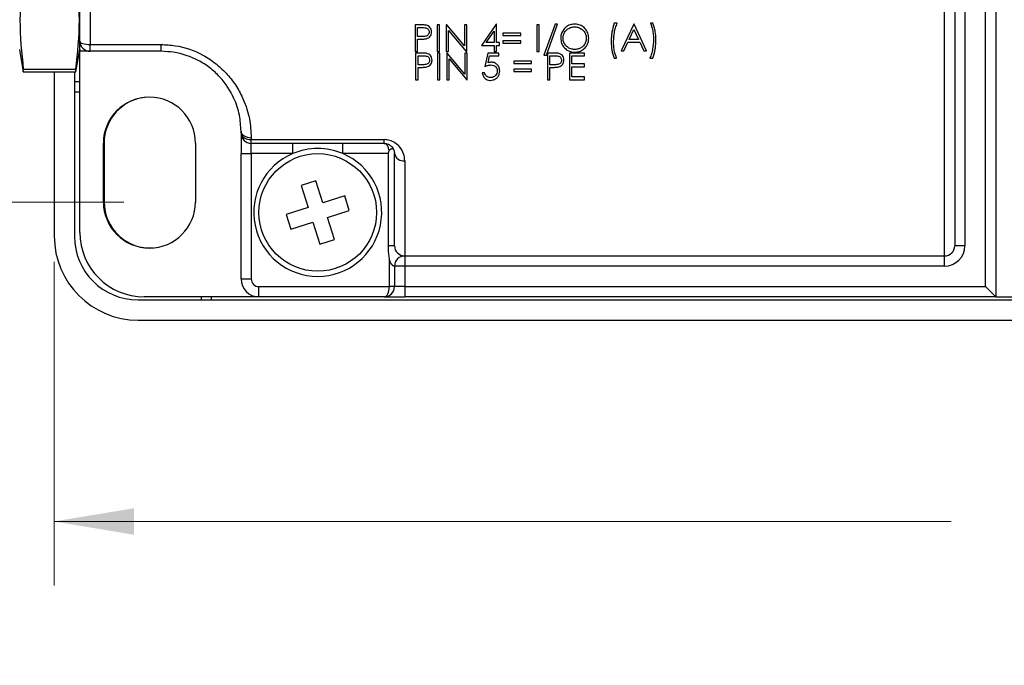
# Model space of a CAD drawing. Units: inches. Extents: x 0.4 to 16.6, y 0.2 to 10.8.
# Drawn here: x 8.2 to 10.1, y 6 to 7.3 of the extents above; entities that cross this region are included whole.
import ezdxf

# ---------------------------------------------------------------- set-up
doc = ezdxf.new("R2010")
doc.units = ezdxf.units.IN
doc.header["$MEASUREMENT"] = 0
doc.styles.add('SLDTEXTSTYLE0', font='TXT', dxfattribs={"width": 0.75})
doc.dimstyles.new('SLDDIMSTYLE0', dxfattribs={"dimtxt": 0.166667, "dimasz": 0.156, "dimexe": 0, "dimexo": 0.0625, "dimgap": 0.041667, "dimtad": 0, "dimtih": 1, "dimtoh": 1, "dimdec": 1, "dimrnd": 1e-09, "dimzin": 12, "dimdsep": 46, "dimtxsty": 'SLDTEXTSTYLE0', "dimsah": 1, "dimcen": 0.09, "dimadec": 0, "dimazin": 3, "dimtfac": 1, "dimtdec": 1, "dimtofl": 0, "dimtmove": 0, "dimatfit": 3, "dimfxl": 0, "dimfrac": 2, "dimtolj": 1, "dimtzin": 12, "dimarcsym": 0})

# ---------------------------------------------------------------- blocks, each defined once
blk = doc.blocks.new('_D')
at = {"color": 7, "linetype": 'Continuous', "lineweight": 18}
for p, q in [((8.2658, 6.8119), (8.2658, 6.1792)), ((12.2058, 6.8119), (12.2058, 6.1792)), ((10.2152, 6.5477), (10.1645, 6.5477)), ((10.1645, 6.5477), (10.1645, 6.2829)), ((10.5846, 6.5477), (10.6353, 6.5477)), ((10.6353, 6.5477), (10.6353, 6.2829)), ((8.2658, 6.3042), (10.0186, 6.3042)), ((12.2058, 6.3042), (10.7813, 6.3042)), ((10.1645, 6.2829), (10.2152, 6.2829)), ((10.6353, 6.2829), (10.5846, 6.2829))]:
    blk.add_line(p, q, dxfattribs=at)
for points in [[(8.2658, 6.3042), (8.4218, 6.2782), (8.4218, 6.3302)], [(12.2058, 6.3042), (12.0498, 6.3302), (12.0498, 6.2782)]]:
    blk.add_solid(points, dxfattribs=at)
at = {"color": 7, "linetype": 'Continuous', "lineweight": 18, "char_height": 0.16667, "attachment_point": 1, "style": 'SLDTEXTSTYLE0'}
for s, insert in [('100', (10.2152, 6.4977)), ('3.9', (10.2461, 6.2417))]:
    blk.add_mtext(s, dxfattribs=dict(at, insert=insert))
blk = doc.blocks.new('_D_5')
at = {"color": 7, "linetype": 'Continuous', "lineweight": 18}
for p, q in [((8.4018, 8.343), (6.9979, 8.343)), ((7.1229, 8.343), (7.1229, 7.8925)), ((6.9998, 7.8587), (6.9491, 7.8587)), ((6.9491, 7.8587), (6.9491, 7.5939)), ((7.246, 7.8587), (7.2967, 7.8587)), ((7.2967, 7.8587), (7.2967, 7.5939)), ((6.9491, 7.5939), (6.9998, 7.5939)), ((7.2967, 7.5939), (7.246, 7.5939)), ((7.1229, 6.9288), (7.1229, 7.3379)), ((8.4018, 6.9288), (6.9979, 6.9288))]:
    blk.add_line(p, q, dxfattribs=at)
for points in [[(7.1229, 8.343), (7.0969, 8.187), (7.1489, 8.187)], [(7.1229, 6.9288), (7.1489, 7.0848), (7.0969, 7.0848)]]:
    blk.add_solid(points, dxfattribs=at)
at = {"color": 7, "linetype": 'Continuous', "lineweight": 18, "char_height": 0.16667, "attachment_point": 1, "style": 'SLDTEXTSTYLE0'}
for s, insert in [('36', (6.9998, 7.8088)), ('1.4', (6.969, 7.5527))]:
    blk.add_mtext(s, dxfattribs=dict(at, insert=insert))

msp = doc.modelspace()

# ---------------------------------------------------------------- linework, layer by layer
at = {"color": 7, "linetype": 'Continuous', "lineweight": 25}
for p, q in [((10.1058, 8.3634), (10.1058, 6.7434)), ((10.0458, 8.3234), (10.0458, 6.8434)), ((10.0858, 6.7634), (10.0858, 8.3234)), ((8.3158, 7.2434), (8.3158, 7.4484)), ((8.3358, 7.4484), (8.3358, 7.2366)), ((10.0058, 6.8234), (10.0058, 7.4484)), ((10.0258, 7.4484), (10.0258, 6.8434)), ((8.9814, 7.2752), (8.9712, 7.2752)), ((8.9712, 7.2752), (8.9712, 7.2231)), ((9.0186, 7.2752), (9.0139, 7.2752)), ((9.0139, 7.2752), (9.0139, 7.2231)), ((9.0186, 7.2231), (9.0186, 7.2752)), ((9.0329, 7.2752), (9.032, 7.2752)), ((9.032, 7.2752), (9.032, 7.2231)), ((9.0674, 7.2342), (9.0329, 7.2752)), ((9.072, 7.2752), (9.0674, 7.2752)), ((9.0674, 7.2752), (9.0674, 7.2342)), ((9.072, 7.2231), (9.072, 7.2752)), ((9.1292, 7.2765), (9.1007, 7.2351)), ((9.1301, 7.2765), (9.1292, 7.2765)), ((9.1301, 7.2405), (9.1301, 7.2765)), ((9.2136, 7.2752), (9.2089, 7.2752)), ((9.2089, 7.2752), (9.2089, 7.2231)), ((9.2136, 7.2231), (9.2136, 7.2752)), ((9.2447, 7.2765), (9.2229, 7.2158)), ((9.2279, 7.2158), (9.2496, 7.2765)), ((9.2496, 7.2765), (9.2447, 7.2765)), ((9.3663, 7.2785), (9.3603, 7.2785)), ((9.3983, 7.2765), (9.3736, 7.2244)), ((9.399, 7.2765), (9.3983, 7.2765)), ((9.423, 7.2244), (9.399, 7.2765)), ((9.4357, 7.2785), (9.4311, 7.2785)), ((8.9759, 7.2525), (8.9759, 7.2698)), ((8.9759, 7.2698), (8.9854, 7.2698)), ((9.0366, 7.2231), (9.0366, 7.264)), ((9.0366, 7.264), (9.071, 7.2231)), ((9.1099, 7.2405), (9.1255, 7.2631)), ((9.1255, 7.2631), (9.1255, 7.2405)), ((9.1428, 7.2592), (9.1428, 7.2545)), ((9.1775, 7.2592), (9.1428, 7.2592)), ((9.1775, 7.2545), (9.1775, 7.2592)), ((9.3892, 7.2464), (9.3986, 7.2663)), ((9.3986, 7.2663), (9.4078, 7.2464)), ((8.3158, 7.2269), (8.3158, 7.2434)), ((8.3358, 7.2366), (8.4746, 7.2366)), ((8.3358, 7.2234), (8.3358, 7.2366)), ((8.4746, 7.2234), (8.4746, 7.2366)), ((8.985, 7.2524), (8.9759, 7.2525)), ((8.9759, 7.2231), (8.9759, 7.2471)), ((8.9759, 7.2471), (8.9796, 7.2471)), ((9.1255, 7.2405), (9.1099, 7.2405)), ((9.1361, 7.2405), (9.1301, 7.2405)), ((9.1361, 7.2351), (9.1361, 7.2405)), ((9.1428, 7.2545), (9.1775, 7.2545)), ((9.1428, 7.2438), (9.1428, 7.2391)), ((9.1775, 7.2438), (9.1428, 7.2438)), ((9.1428, 7.2391), (9.1775, 7.2391)), ((9.1775, 7.2391), (9.1775, 7.2438)), ((9.3787, 7.2244), (9.3866, 7.2411)), ((9.3866, 7.2411), (9.4103, 7.2411)), ((9.4078, 7.2464), (9.3892, 7.2464)), ((9.4103, 7.2411), (9.418, 7.2244)), ((8.1977, 7.2269), (8.2053, 7.1836)), ((8.3082, 7.1836), (8.3158, 7.2269)), ((8.3158, 7.2269), (8.3158, 7.2234)), ((8.3358, 7.2234), (8.3158, 7.2234)), ((8.3158, 6.8694), (8.3158, 7.2234)), ((8.4746, 7.2234), (8.3358, 7.2234)), ((8.9712, 7.2231), (8.9759, 7.2231)), ((8.9823, 7.22), (8.9721, 7.22)), ((8.9721, 7.22), (8.9721, 7.1679)), ((9.0139, 7.2231), (9.0186, 7.2231)), ((9.0195, 7.22), (9.0148, 7.22)), ((9.0148, 7.22), (9.0148, 7.1679)), ((9.0195, 7.1679), (9.0195, 7.22)), ((9.032, 7.2231), (9.0366, 7.2231)), ((9.0338, 7.22), (9.0329, 7.22)), ((9.0329, 7.22), (9.0329, 7.1679)), ((9.0682, 7.179), (9.0338, 7.22)), ((9.0729, 7.22), (9.0682, 7.22)), ((9.0682, 7.22), (9.0682, 7.179)), ((9.071, 7.2231), (9.072, 7.2231)), ((9.0729, 7.1679), (9.0729, 7.22)), ((9.1007, 7.2351), (9.1255, 7.2351)), ((9.113, 7.22), (9.1076, 7.194)), ((9.1344, 7.22), (9.113, 7.22)), ((9.1255, 7.2351), (9.1255, 7.2231)), ((9.1255, 7.2231), (9.1301, 7.2231)), ((9.1301, 7.2231), (9.1301, 7.2351)), ((9.1301, 7.2351), (9.1361, 7.2351)), ((9.1344, 7.2147), (9.1344, 7.22)), ((9.2089, 7.2231), (9.2136, 7.2231)), ((9.2401, 7.22), (9.2298, 7.22)), ((9.2298, 7.22), (9.2298, 7.1679)), ((9.302, 7.22), (9.2726, 7.22)), ((9.2726, 7.22), (9.2726, 7.1679)), ((9.302, 7.2147), (9.302, 7.22)), ((9.3736, 7.2244), (9.3787, 7.2244)), ((9.418, 7.2244), (9.423, 7.2244)), ((8.9768, 7.1973), (8.9768, 7.2147)), ((8.9768, 7.2147), (8.9863, 7.2147)), ((9.0375, 7.1679), (9.0375, 7.2088)), ((9.0375, 7.2088), (9.0719, 7.1679)), ((9.1138, 7.201), (9.1166, 7.2147)), ((9.1166, 7.2147), (9.1344, 7.2147)), ((9.1637, 7.204), (9.1637, 7.1993)), ((9.1985, 7.204), (9.1637, 7.204)), ((9.1637, 7.1993), (9.1985, 7.1993)), ((9.1985, 7.1993), (9.1985, 7.204)), ((9.2229, 7.2158), (9.2279, 7.2158)), ((9.2345, 7.1973), (9.2345, 7.2147)), ((9.2345, 7.2147), (9.244, 7.2147)), ((9.2773, 7.1987), (9.2773, 7.2147)), ((9.2773, 7.2147), (9.302, 7.2147)), ((9.302, 7.1987), (9.2773, 7.1987)), ((9.302, 7.1933), (9.302, 7.1987)), ((9.3603, 7.2097), (9.3649, 7.2097)), ((9.4297, 7.2097), (9.4357, 7.2097)), ((8.2053, 7.1836), (8.2053, 7.1884)), ((8.2053, 7.1884), (8.3082, 7.1884)), ((8.2053, 7.1836), (8.3082, 7.1836)), ((8.2658, 7.1836), (8.2658, 6.8619)), ((8.3052, 7.1836), (8.3052, 6.8619)), ((8.3082, 7.1836), (8.3082, 7.1884)), ((8.9859, 7.1972), (8.9768, 7.1973)), ((8.9768, 7.1679), (8.9768, 7.192)), ((8.9768, 7.192), (8.9805, 7.192)), ((9.107, 7.1813), (9.1023, 7.1813)), ((9.1637, 7.1886), (9.1637, 7.184)), ((9.1985, 7.1886), (9.1637, 7.1886)), ((9.1637, 7.184), (9.1985, 7.184)), ((9.1985, 7.184), (9.1985, 7.1886)), ((9.2436, 7.1972), (9.2345, 7.1973)), ((9.2345, 7.1679), (9.2345, 7.192)), ((9.2345, 7.192), (9.2382, 7.192)), ((9.2773, 7.1733), (9.2773, 7.1933)), ((9.2773, 7.1933), (9.302, 7.1933)), ((8.3158, 7.1639), (8.3052, 7.1639)), ((8.9721, 7.1679), (8.9768, 7.1679)), ((9.0148, 7.1679), (9.0195, 7.1679)), ((9.0329, 7.1679), (9.0375, 7.1679)), ((9.0719, 7.1679), (9.0729, 7.1679)), ((9.2298, 7.1679), (9.2345, 7.1679)), ((9.2726, 7.1679), (9.302, 7.1679)), ((9.302, 7.1733), (9.2773, 7.1733)), ((9.302, 7.1679), (9.302, 7.1733)), ((8.3052, 7.1439), (8.3158, 7.1439)), ((8.6308, 7.0634), (8.6308, 7.0672)), ((8.6308, 7.0634), (8.6308, 7.0234)), ((8.3618, 6.9288), (8.3618, 7.0438)), ((8.3632, 7.0439), (8.3632, 6.9289)), ((8.5418, 7.0438), (8.5418, 6.9288)), ((8.6508, 7.0545), (8.6508, 7.0507)), ((8.6508, 7.0507), (8.9108, 7.0507)), ((8.6508, 7.0434), (8.6508, 7.0507)), ((8.9108, 7.0434), (8.9108, 7.0507)), ((8.9108, 7.0434), (8.6508, 7.0434)), ((8.6508, 7.0234), (8.6508, 7.0434)), ((8.7318, 7.0234), (8.7318, 7.0434)), ((8.8298, 7.0234), (8.8298, 7.0434)), ((8.6308, 7.0234), (8.6508, 7.0234)), ((8.6308, 6.7784), (8.6308, 7.0234)), ((8.7318, 7.0234), (8.6508, 7.0234)), ((8.6508, 7.0234), (8.6508, 6.7784)), ((8.9189, 7.0234), (8.8298, 7.0234)), ((8.9189, 6.8434), (8.9189, 7.0234)), ((8.9308, 6.8434), (8.9308, 7.0234)), ((8.9508, 7.0094), (8.9508, 6.8234)), ((8.7769, 6.9701), (8.7483, 6.961)), ((8.7905, 6.9272), (8.7769, 6.9701)), ((8.7483, 6.961), (8.762, 6.9181)), ((8.8334, 6.9409), (8.7905, 6.9272)), ((8.8425, 6.9123), (8.8334, 6.9409)), ((8.762, 6.9181), (8.7191, 6.9045)), ((8.7997, 6.8987), (8.8425, 6.9123)), ((8.7191, 6.9045), (8.7282, 6.8759)), ((8.7282, 6.8759), (8.7711, 6.8896)), ((8.7711, 6.8896), (8.7847, 6.8467)), ((8.8133, 6.8558), (8.7997, 6.8987)), ((8.7847, 6.8467), (8.8133, 6.8558)), ((8.9189, 6.8434), (8.9189, 6.8434)), ((10.0458, 6.8434), (10.0258, 6.8434)), ((8.9208, 6.7634), (8.9208, 6.8169)), ((8.9508, 6.8234), (10.0058, 6.8234)), ((8.9508, 6.8234), (8.9508, 6.8034)), ((10.0058, 6.8034), (10.0058, 6.8234)), ((8.9308, 6.8034), (8.9308, 6.7634)), ((8.9508, 6.8034), (8.9308, 6.8034)), ((8.9508, 6.8034), (8.9508, 6.7634)), ((10.0058, 6.8034), (8.9508, 6.8034)), ((8.6308, 6.7784), (8.6508, 6.7784)), ((8.6658, 6.7434), (8.6658, 6.7634)), ((8.6658, 6.7634), (8.9208, 6.7634)), ((8.9308, 6.7634), (8.9208, 6.7634)), ((8.9508, 6.7634), (8.9308, 6.7634)), ((8.9508, 6.7634), (8.9508, 6.7434)), ((8.9508, 6.7634), (10.0858, 6.7634)), ((10.0858, 6.7634), (10.1058, 6.7434)), ((8.4298, 6.7373), (12.0418, 6.7373)), ((8.6658, 6.7434), (8.4418, 6.7434)), ((8.5532, 6.7434), (8.5532, 6.7373)), ((8.5732, 6.7373), (8.5732, 6.7434)), ((8.9108, 6.7434), (8.6658, 6.7434)), ((8.9108, 6.7434), (8.9508, 6.7434)), ((10.1058, 6.7434), (8.9508, 6.7434)), ((10.1058, 6.7434), (10.2533, 6.7434)), ((8.4298, 6.6979), (12.0418, 6.6979))]:
    msp.add_line(p, q, dxfattribs=at)
at = {"color": 7, "linetype": 'Continuous', "lineweight": 25, "flags": 128}
for points in [[(8.3158, 7.2434), (8.3162, 7.2421), (8.3173, 7.2408), (8.3192, 7.2396), (8.3217, 7.2386), (8.3247, 7.2378), (8.3282, 7.2371), (8.3319, 7.2368), (8.3358, 7.2366)], [(8.6308, 7.0672), (8.6312, 7.0647), (8.6323, 7.0623), (8.6342, 7.0601), (8.6367, 7.0582), (8.6397, 7.0567), (8.6432, 7.0555), (8.6469, 7.0548), (8.6508, 7.0545)], [(8.6308, 7.0634), (8.6312, 7.0609), (8.6323, 7.0585), (8.6342, 7.0563), (8.6367, 7.0544), (8.6397, 7.0528), (8.6432, 7.0516), (8.6469, 7.0509), (8.6508, 7.0507)], [(8.9308, 6.8434), (8.9306, 6.8434), (8.93, 6.8434), (8.929, 6.8434), (8.9276, 6.8434), (8.9258, 6.8434), (8.9238, 6.8434), (8.9215, 6.8434), (8.9189, 6.8434)]]:
    msp.add_lwpolyline(points, dxfattribs=at)
at = {"color": 7, "linetype": 'Continuous', "lineweight": 25}
msp.add_circle((8.7808, 6.9084), 0.115, dxfattribs=at)
for centre, radius, start, end in [((8.3358, 7.2434), 0.02, 180, 270), ((8.4518, 7.0438), 0.09, 0, 180), ((8.4532, 7.0439), 0.09, 94.8287, 180), ((8.6508, 7.0634), 0.02, 180, 270), ((8.7808, 6.9084), 0.125, 66.9261, 113.0739), ((8.7808, 6.9084), 0.125, 113.0739, 66.9261), ((8.9483, 7.027), 0.0178, 191.662, 278.1635), ((8.4518, 6.9288), 0.09, 180, 0), ((8.4532, 6.9289), 0.09, 180, 273.9438), ((8.4298, 6.8619), 0.164, 180, 270), ((8.4298, 6.8619), 0.1246, 180, 270), ((8.4418, 6.8694), 0.126, 180, 270), ((8.9508, 6.8434), 0.02, 180, 270), ((10.0058, 6.8434), 0.02, 270, 0), ((10.0058, 6.8434), 0.04, 270, 0), ((8.9508, 6.8034), 0.02, 90, 180), ((8.6658, 6.7784), 0.035, 180, 270), ((8.6658, 6.7784), 0.015, 180, 270), ((8.9108, 6.7634), 0.02, 270, 0)]:
    msp.add_arc(centre, radius, start, end, dxfattribs=at)
for centre, start_param, end_param in [((8.9108, 7.0234), 4.98749, 6.283185), ((8.9108, 6.7634), 3.141593, 4.712389)]:
    msp.add_ellipse(centre, major_axis=(0, 0.02), ratio=0.5, start_param=start_param, end_param=end_param, dxfattribs=at)
for points, knots in [([(8.2053, 7.3801), (8.202, 7.3482), (8.1954, 7.2843), (8.202, 7.2204), (8.2053, 7.1884)], [0, 0, 0, 0, 0.498861, 1, 1, 1, 1]), ([(8.3082, 7.1884), (8.3115, 7.2203), (8.3181, 7.2842), (8.3115, 7.3481), (8.3082, 7.3801)], [0, 0, 0, 0, 0.4988609, 1, 1, 1, 1]), ([(8.9933, 7.2744), (8.9923, 7.2746), (8.9903, 7.2749), (8.9864, 7.2751), (8.9834, 7.2752), (8.9814, 7.2752)], [0, 0, 0, 0, 0.250981, 0.501361, 1, 1, 1, 1]), ([(9.0033, 7.2612), (9.0031, 7.263), (9.0029, 7.2663), (9.0003, 7.2704), (8.9971, 7.2732), (8.9945, 7.274), (8.9933, 7.2744)], [0, 0, 0, 0, 0.308783, 0.551586, 0.794326, 1, 1, 1, 1]), ([(9.2827, 7.2765), (9.2797, 7.2762), (9.2737, 7.2757), (9.2657, 7.2711), (9.2598, 7.2645), (9.2562, 7.2568), (9.2558, 7.2514), (9.2557, 7.2489)], [0, 0, 0, 0, 0.204428, 0.409284, 0.61261, 0.821871, 1, 1, 1, 1]), ([(9.3104, 7.2492), (9.3101, 7.2526), (9.3095, 7.2595), (9.3037, 7.2681), (9.296, 7.2741), (9.2885, 7.2763), (9.2841, 7.2765), (9.2827, 7.2765)], [0, 0, 0, 0, 0.2422464, 0.4868747, 0.6979875, 0.9081194, 1, 1, 1, 1]), ([(9.3603, 7.2785), (9.3585, 7.2726), (9.3558, 7.2636), (9.3545, 7.2513), (9.3543, 7.2451), (9.3543, 7.242)], [0, 0, 0, 0, 0.492511, 0.74549, 1, 1, 1, 1]), ([(9.3589, 7.2427), (9.3593, 7.2486), (9.3597, 7.2577), (9.3627, 7.2697), (9.3651, 7.2755), (9.3663, 7.2785)], [0, 0, 0, 0, 0.490193, 0.743416, 1, 1, 1, 1]), ([(9.4311, 7.2785), (9.4325, 7.2743), (9.4351, 7.2668), (9.4368, 7.2557), (9.437, 7.2489), (9.4371, 7.2455)], [0, 0, 0, 0, 0.392859, 0.694767, 1, 1, 1, 1]), ([(9.4417, 7.2462), (9.4415, 7.2515), (9.4411, 7.2597), (9.4388, 7.2705), (9.4367, 7.2758), (9.4357, 7.2785)], [0, 0, 0, 0, 0.4916156, 0.744183, 1, 1, 1, 1]), ([(8.9986, 7.2612), (8.9984, 7.2599), (8.9981, 7.2576), (8.996, 7.2548), (8.993, 7.253), (8.9892, 7.2525), (8.9864, 7.2524), (8.985, 7.2524)], [0, 0, 0, 0, 0.209261, 0.392787, 0.555339, 0.773549, 1, 1, 1, 1]), ([(8.9854, 7.2698), (8.987, 7.2698), (8.9897, 7.2698), (8.9934, 7.2691), (8.996, 7.2675), (8.9977, 7.2653), (8.9985, 7.2631), (8.9986, 7.2617), (8.9986, 7.2612)], [0, 0, 0, 0, 0.25652, 0.458854, 0.606169, 0.752946, 0.921495, 1, 1, 1, 1]), ([(8.9929, 7.248), (8.9945, 7.2485), (8.9975, 7.2495), (9.0008, 7.2526), (9.0029, 7.2566), (9.0031, 7.2596), (9.0033, 7.2612)], [0, 0, 0, 0, 0.2740548, 0.5008593, 0.7277573, 1, 1, 1, 1]), ([(9.2603, 7.2489), (9.2606, 7.2516), (9.261, 7.2568), (9.2652, 7.2636), (9.2712, 7.2684), (9.2774, 7.2709), (9.2814, 7.2711), (9.2829, 7.2712)], [0, 0, 0, 0, 0.2283375, 0.4582185, 0.6625681, 0.8755831, 1, 1, 1, 1]), ([(9.2829, 7.2712), (9.2856, 7.2709), (9.2908, 7.2704), (9.2979, 7.2664), (9.3031, 7.2607), (9.3055, 7.2545), (9.3057, 7.2507), (9.3057, 7.2492)], [0, 0, 0, 0, 0.218038, 0.436043, 0.6661, 0.868206, 1, 1, 1, 1]), ([(8.4746, 7.2366), (8.4838, 7.2362), (8.5123, 7.2348), (8.5499, 7.2212), (8.5827, 7.1994), (8.6048, 7.1785), (8.6226, 7.1548), (8.638, 7.1257), (8.6488, 7.0914), (8.6501, 7.0668), (8.6508, 7.0545)], [0, 0, 0, 0, 0.090831, 0.280151, 0.383557, 0.487011, 0.59113, 0.695317, 0.847524, 1, 1, 1, 1]), ([(8.9796, 7.2471), (8.9807, 7.2472), (8.9829, 7.2472), (8.9874, 7.2473), (8.9907, 7.2477), (8.9929, 7.248)], [0, 0, 0, 0, 0.250237, 0.5005, 1, 1, 1, 1]), ([(9.2557, 7.2489), (9.256, 7.2455), (9.2566, 7.2387), (9.2624, 7.2302), (9.2702, 7.2241), (9.2776, 7.2219), (9.282, 7.2218), (9.2831, 7.2218)], [0, 0, 0, 0, 0.241767, 0.485275, 0.704975, 0.921683, 1, 1, 1, 1]), ([(9.2829, 7.2271), (9.2803, 7.2273), (9.2751, 7.2278), (9.2685, 7.2316), (9.2633, 7.2371), (9.2606, 7.2433), (9.2604, 7.2474), (9.2603, 7.2489)], [0, 0, 0, 0, 0.214827, 0.430951, 0.635709, 0.864317, 1, 1, 1, 1]), ([(9.3057, 7.2492), (9.3055, 7.2465), (9.305, 7.2411), (9.3006, 7.2342), (9.2944, 7.2295), (9.2882, 7.2274), (9.2843, 7.2272), (9.2829, 7.2271)], [0, 0, 0, 0, 0.233618, 0.46845, 0.679345, 0.885278, 1, 1, 1, 1]), ([(9.2831, 7.2218), (9.2862, 7.222), (9.2924, 7.2225), (9.3003, 7.2272), (9.3065, 7.2339), (9.31, 7.2416), (9.3103, 7.247), (9.3104, 7.2492)], [0, 0, 0, 0, 0.207629, 0.416725, 0.612167, 0.843682, 1, 1, 1, 1]), ([(9.3543, 7.242), (9.3545, 7.2365), (9.3549, 7.2283), (9.3573, 7.2176), (9.3593, 7.2123), (9.3603, 7.2097)], [0, 0, 0, 0, 0.4921504, 0.7446943, 1, 1, 1, 1]), ([(9.3649, 7.2097), (9.3634, 7.2141), (9.3608, 7.2216), (9.3592, 7.2327), (9.359, 7.2393), (9.3589, 7.2427)], [0, 0, 0, 0, 0.412793, 0.704973, 1, 1, 1, 1]), ([(9.4371, 7.2455), (9.4367, 7.2395), (9.4362, 7.2303), (9.4333, 7.2184), (9.4309, 7.2126), (9.4297, 7.2097)], [0, 0, 0, 0, 0.490638, 0.743767, 1, 1, 1, 1]), ([(9.4357, 7.2097), (9.4375, 7.2155), (9.4401, 7.2244), (9.4415, 7.2367), (9.4417, 7.243), (9.4417, 7.2462)], [0, 0, 0, 0, 0.493192, 0.74583, 1, 1, 1, 1]), ([(8.6308, 7.0672), (8.6302, 7.0776), (8.629, 7.0986), (8.6171, 7.1354), (8.5966, 7.1675), (8.5704, 7.1915), (8.5413, 7.2102), (8.508, 7.2218), (8.4828, 7.223), (8.4746, 7.2234)], [0, 0, 0, 0, 0.153927, 0.307539, 0.514556, 0.617475, 0.720355, 0.90923, 1, 1, 1, 1]), ([(8.9942, 7.2192), (8.9932, 7.2194), (8.9912, 7.2198), (8.9873, 7.22), (8.9843, 7.22), (8.9823, 7.22)], [0, 0, 0, 0, 0.250959, 0.501283, 1, 1, 1, 1]), ([(9.0041, 7.2061), (9.004, 7.2078), (9.0038, 7.211), (9.0013, 7.2151), (8.9981, 7.2179), (8.9954, 7.2188), (8.9942, 7.2192)], [0, 0, 0, 0, 0.301954, 0.54817, 0.794488, 1, 1, 1, 1]), ([(9.2519, 7.2192), (9.2509, 7.2194), (9.249, 7.2198), (9.245, 7.22), (9.242, 7.22), (9.2401, 7.22)], [0, 0, 0, 0, 0.250959, 0.501283, 1, 1, 1, 1]), ([(9.2619, 7.2061), (9.2618, 7.2078), (9.2615, 7.211), (9.2591, 7.2151), (9.2558, 7.2179), (9.2531, 7.2188), (9.2519, 7.2192)], [0, 0, 0, 0, 0.301954, 0.54817, 0.794488, 1, 1, 1, 1]), ([(8.9995, 7.206), (8.9993, 7.2048), (8.9991, 7.2025), (8.9969, 7.1997), (8.9938, 7.1978), (8.99, 7.1973), (8.9872, 7.1972), (8.9859, 7.1972)], [0, 0, 0, 0, 0.206018, 0.400036, 0.566535, 0.786183, 1, 1, 1, 1]), ([(8.9863, 7.2147), (8.9878, 7.2147), (8.9906, 7.2146), (8.9942, 7.214), (8.9968, 7.2124), (8.9985, 7.2103), (8.9994, 7.208), (8.9994, 7.2066), (8.9995, 7.206)], [0, 0, 0, 0, 0.25319, 0.448819, 0.593554, 0.737696, 0.907238, 1, 1, 1, 1]), ([(8.9938, 7.1928), (8.9954, 7.1934), (8.9986, 7.1944), (9.002, 7.1978), (9.0039, 7.2019), (9.0041, 7.2046), (9.0041, 7.2061)], [0, 0, 0, 0, 0.2653328, 0.5336174, 0.7601139, 1, 1, 1, 1]), ([(9.12, 7.202), (9.1194, 7.202), (9.1184, 7.2019), (9.1163, 7.2017), (9.1148, 7.2013), (9.1138, 7.201)], [0, 0, 0, 0, 0.249782, 0.499829, 1, 1, 1, 1]), ([(9.1364, 7.185), (9.1362, 7.1873), (9.1358, 7.1915), (9.1325, 7.1968), (9.1281, 7.2004), (9.1236, 7.2019), (9.1209, 7.202), (9.12, 7.202)], [0, 0, 0, 0, 0.281257, 0.4943727, 0.7078746, 0.9014937, 1, 1, 1, 1]), ([(9.2572, 7.206), (9.2571, 7.2048), (9.2568, 7.2025), (9.2547, 7.1997), (9.2515, 7.1978), (9.2477, 7.1973), (9.245, 7.1972), (9.2436, 7.1972)], [0, 0, 0, 0, 0.206018, 0.400036, 0.566535, 0.786183, 1, 1, 1, 1]), ([(9.244, 7.2147), (9.2456, 7.2147), (9.2483, 7.2146), (9.252, 7.214), (9.2545, 7.2124), (9.2562, 7.2103), (9.2571, 7.208), (9.2572, 7.2066), (9.2572, 7.206)], [0, 0, 0, 0, 0.25319, 0.448819, 0.593554, 0.737696, 0.907238, 1, 1, 1, 1]), ([(9.2515, 7.1928), (9.2531, 7.1934), (9.2564, 7.1944), (9.2598, 7.1978), (9.2616, 7.2019), (9.2618, 7.2046), (9.2619, 7.2061)], [0, 0, 0, 0, 0.265333, 0.533617, 0.760114, 1, 1, 1, 1]), ([(8.9805, 7.192), (8.9816, 7.192), (8.9838, 7.192), (8.9883, 7.1921), (8.9916, 7.1925), (8.9938, 7.1928)], [0, 0, 0, 0, 0.2501713, 0.5003699, 1, 1, 1, 1]), ([(9.1023, 7.1813), (9.1029, 7.1788), (9.1038, 7.1747), (9.1077, 7.1701), (9.112, 7.1675), (9.1157, 7.1667), (9.1177, 7.1666), (9.1182, 7.1666)], [0, 0, 0, 0, 0.32917, 0.558883, 0.751701, 0.944776, 1, 1, 1, 1]), ([(9.1185, 7.1719), (9.1171, 7.1721), (9.1143, 7.1724), (9.1107, 7.1744), (9.108, 7.1774), (9.1073, 7.18), (9.107, 7.1813)], [0, 0, 0, 0, 0.2453808, 0.4914994, 0.7311901, 1, 1, 1, 1]), ([(9.1076, 7.194), (9.1095, 7.1946), (9.1122, 7.1956), (9.1161, 7.1965), (9.1181, 7.1966), (9.1191, 7.1967)], [0, 0, 0, 0, 0.492207, 0.744045, 1, 1, 1, 1]), ([(9.1182, 7.1666), (9.1203, 7.1668), (9.1244, 7.1671), (9.1297, 7.1699), (9.1334, 7.1741), (9.1359, 7.1791), (9.1362, 7.183), (9.1364, 7.185)], [0, 0, 0, 0, 0.201414, 0.40423, 0.584281, 0.785191, 1, 1, 1, 1]), ([(9.1317, 7.1852), (9.1315, 7.1833), (9.1312, 7.18), (9.1283, 7.1759), (9.1245, 7.173), (9.121, 7.172), (9.119, 7.172), (9.1185, 7.1719)], [0, 0, 0, 0, 0.276134, 0.500116, 0.724064, 0.933398, 1, 1, 1, 1]), ([(9.1191, 7.1967), (9.1209, 7.1965), (9.1239, 7.1963), (9.1277, 7.1942), (9.1302, 7.1915), (9.1315, 7.1883), (9.1316, 7.1862), (9.1317, 7.1852)], [0, 0, 0, 0, 0.259676, 0.450413, 0.640912, 0.834898, 1, 1, 1, 1]), ([(9.2382, 7.192), (9.2394, 7.192), (9.2416, 7.192), (9.246, 7.1921), (9.2493, 7.1925), (9.2515, 7.1928)], [0, 0, 0, 0, 0.2501713, 0.5003699, 1, 1, 1, 1]), ([(8.9508, 7.0094), (8.9504, 7.0138), (8.9496, 7.023), (8.9428, 7.0356), (8.9329, 7.0445), (8.9221, 7.0497), (8.9146, 7.0503), (8.9108, 7.0507)], [0, 0, 0, 0, 0.248009, 0.507734, 0.703735, 0.852151, 1, 1, 1, 1]), ([(8.9108, 7.0434), (8.9121, 7.0433), (8.914, 7.0432), (8.9176, 7.0423), (8.9222, 7.0402), (8.927, 7.0358), (8.9302, 7.0298), (8.9306, 7.0256), (8.9308, 7.0234)], [0, 0, 0, 0, 0.074501, 0.115385, 0.243195, 0.434641, 0.715967, 1, 1, 1, 1]), ([(8.9189, 7.0234), (8.9191, 7.0246), (8.9193, 7.0265), (8.9201, 7.0282), (8.9204, 7.0288)], [0, 0, 0, 0, 0.603584, 1, 1, 1, 1]), ([(8.9204, 7.0288), (8.9209, 7.0296), (8.9219, 7.0312), (8.9239, 7.0326), (8.9259, 7.0333), (8.9276, 7.0331), (8.9288, 7.0322), (8.9292, 7.0313), (8.9293, 7.0309)], [0, 0, 0, 0, 0.1806651, 0.3614831, 0.5404225, 0.7239924, 0.9064559, 1, 1, 1, 1]), ([(8.9208, 6.8169), (8.9208, 6.817), (8.9198, 6.8237), (8.9191, 6.8322), (8.9189, 6.8407), (8.9189, 6.8427), (8.9189, 6.8431), (8.9189, 6.8432), (8.9189, 6.8433), (8.9189, 6.8434), (8.9189, 6.8434), (8.9189, 6.8434)], [0, 0, 0, 0, 0.010422, 0.765566, 0.954, 0.977552, 0.989328, 0.995216, 0.99816, 0.999632, 1, 1, 1, 1]), ([(8.9308, 6.8034), (8.9307, 6.8034), (8.9305, 6.8034), (8.9295, 6.8036), (8.9284, 6.804), (8.9274, 6.8047), (8.9256, 6.8064), (8.9235, 6.8097), (8.9218, 6.8136), (8.921, 6.8162), (8.9208, 6.8169)], [0, 0, 0, 0, 0.14442, 0.255939, 0.29096, 0.393235, 0.452234, 0.647416, 0.896902, 1, 1, 1, 1])]:
    msp.add_open_spline(points, degree=3, knots=knots, dxfattribs=at)

# ---------------------------------------------------------------- dimensions: what is measured, and where the dimension line sits
at = {"color": 7, "linetype": 'Continuous', "lineweight": 18}
dim = msp.add_linear_dim(base=(7.1229, 8.343), p1=(8.4518, 6.9288), p2=(8.4518, 8.343), angle=90, dimstyle='SLDDIMSTYLE0', dxfattribs=at)
dim.commit()
dim.dimension.update_dxf_attribs({"geometry": '_D_5', "text_midpoint": (7.1229, 7.6152), "dimtype": 160})
dim = msp.add_linear_dim(base=(12.2058, 6.3042), p1=(8.2658, 6.8619), p2=(12.2058, 6.8619), dimstyle='SLDDIMSTYLE0', dxfattribs=at)
dim.commit()
dim.dimension.update_dxf_attribs({"geometry": '_D', "text_midpoint": (10.3999, 6.3042), "dimtype": 160})

doc.saveas('drawing.dxf')
